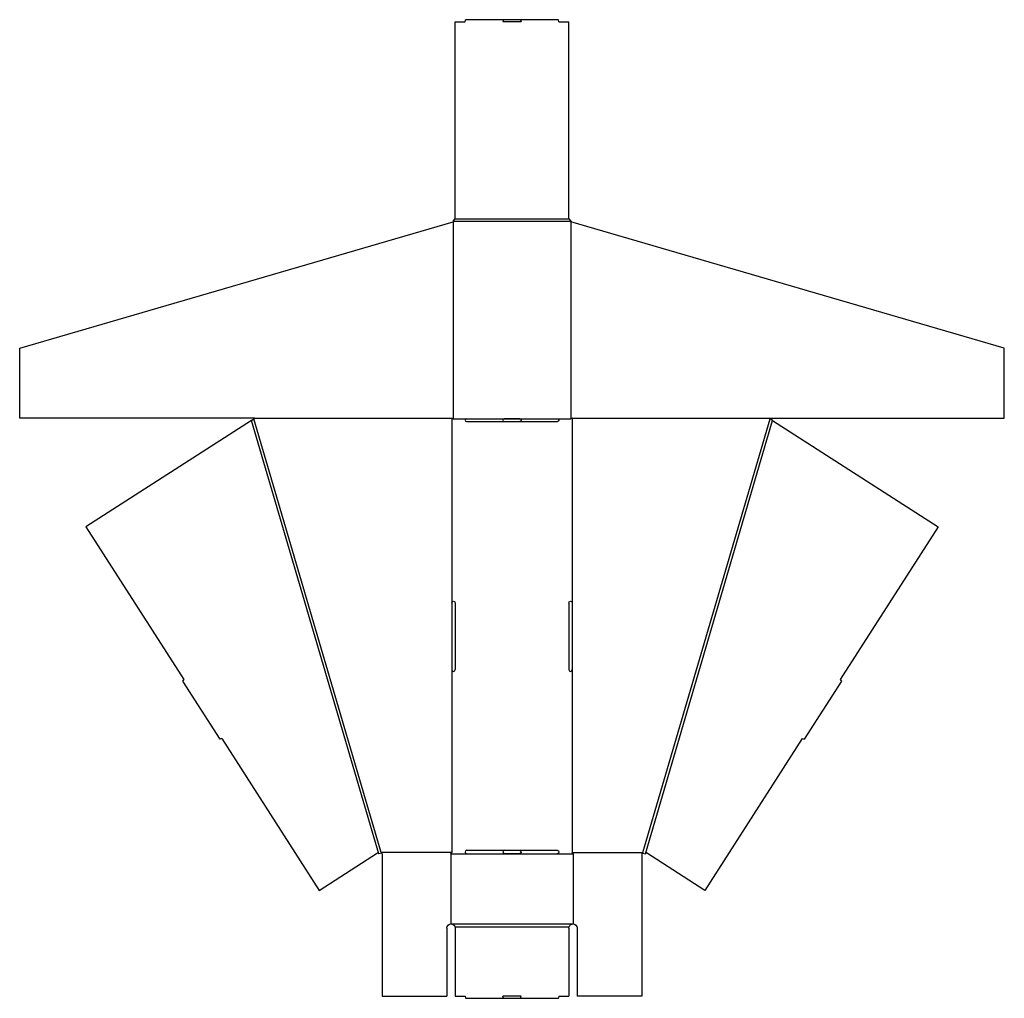
# Model space of a CAD drawing. Extents: x -46 to 656, y 0 to 698.
import ezdxf

# ---------------------------------------------------------------- set-up
doc = ezdxf.new("R2010")
doc.units = 0
doc.header["$MEASUREMENT"] = 0
doc.layers.add('CREASE', color=7, linetype='CONTINUOUS')
doc.layers.add('THRU-CUT', color=7, linetype='CONTINUOUS')

msp = doc.modelspace()

# ---------------------------------------------------------------- linework, layer by layer
at = {"layer": 'CREASE', "color": 3}
for p, q in [((264.05, 555.5), (345.05, 555.5)), ((262.55, 554), (346.55, 554)), ((262.55, 553.48), (262.55, 413)), ((346.55, 553.48), (346.55, 413)), ((209.49, 102.92), (118.77, 411.94)), ((211.25, 104), (120.55, 413)), ((261.55, 413.5), (261.55, 281.75)), ((262.55, 413), (272.05, 413)), ((310.05, 413), (299.05, 413)), ((337.05, 413), (346.55, 413)), ((347.55, 413.5), (347.55, 281.75)), ((397.84, 104), (488.55, 413)), ((399.61, 102.92), (490.32, 411.94)), ((261.55, 234.25), (261.55, 104)), ((347.55, 234.25), (347.55, 104)), ((261.55, 104), (211.25, 104)), ((261.05, 103), (272.3, 103)), ((309.8, 103), (299.3, 103)), ((336.8, 103), (348.05, 103)), ((347.55, 104), (397.84, 104)), ((261.05, 53), (348.05, 53)), ((263.88, 51), (345.22, 51))]:
    msp.add_line(p, q, dxfattribs=at)
at = {"layer": 'THRU-CUT', "color": 5}
for p, q in [((264.05, 696), (271.05, 696)), ((264.05, 555.5), (264.05, 696)), ((271.05, 696), (271.45, 697.5)), ((337.64, 697.5), (271.45, 697.5)), ((298.45, 697.5), (298.05, 696)), ((311.05, 696), (298.05, 696)), ((310.64, 697.5), (311.05, 696)), ((338.05, 696), (337.64, 697.5)), ((338.05, 696), (345.05, 696)), ((345.05, 555.5), (345.05, 696)), ((262.55, 554), (264.05, 555.5)), ((345.05, 555.5), (346.55, 554)), ((-46.45, 463.35), (262.55, 553.48)), ((262.55, 554), (262.55, 553.48)), ((346.55, 554), (346.55, 553.48)), ((655.55, 463.35), (346.55, 553.48)), ((-46.45, 413.5), (-46.45, 463.35)), ((655.55, 413.5), (655.55, 463.35)), ((121.05, 413.5), (-46.45, 413.5)), ((118.77, 411.94), (0.69, 336.07)), ((118.77, 411.94), (120.55, 413)), ((120.55, 413), (121.05, 413.5)), ((121.05, 413.5), (261.55, 413.5)), ((261.55, 413.5), (262.55, 413)), ((272.05, 413), (310.05, 413)), ((272.05, 411), (310.05, 411)), ((299.05, 413), (337.05, 413)), ((299.05, 411), (337.05, 411)), ((347.55, 413.5), (346.55, 413)), ((347.55, 413.5), (655.55, 413.5)), ((488.55, 413), (488.05, 413.5)), ((490.32, 411.94), (488.55, 413)), ((490.32, 411.94), (608.4, 336.07)), ((0.69, 336.07), (70.61, 227.24)), ((608.4, 336.07), (538.48, 227.24)), ((261.55, 281.75), (261.55, 234.25)), ((264.05, 281.75), (264.05, 234.25)), ((345.05, 281.75), (345.05, 234.25)), ((347.55, 281.75), (347.55, 234.25)), ((70.61, 227.24), (69.6, 226.13)), ((69.6, 226.13), (96.18, 184.76)), ((539.49, 226.13), (512.91, 184.76)), ((538.48, 227.24), (539.49, 226.13)), ((97.61, 185.22), (96.18, 184.76)), ((97.61, 185.22), (167.17, 76.94)), ((511.48, 185.22), (441.92, 76.94)), ((511.48, 185.22), (512.91, 184.76)), ((272.3, 105.5), (336.8, 105.5)), ((167.17, 76.94), (208.63, 103.58)), ((209.38, 103.3), (209.49, 102.92)), ((211.41, 103.48), (209.49, 102.92)), ((211.25, 104), (211.41, 103.48)), ((211.41, 103.48), (212.05, 103)), ((212.05, 103), (212.05, 1.5)), ((261.05, 103), (261.55, 104)), ((261.05, 103), (261.05, 53)), ((272.3, 103), (336.8, 103)), ((348.05, 103), (347.55, 104)), ((348.05, 103), (348.05, 53)), ((397.69, 103.48), (397.05, 103)), ((397.05, 103), (397.05, 1.5)), ((397.84, 104), (397.69, 103.48)), ((397.69, 103.48), (399.61, 102.92)), ((399.72, 103.3), (399.61, 102.92)), ((441.92, 76.94), (400.47, 103.58)), ((258.05, 50), (258.05, 1.5)), ((264.05, 50), (264.05, 1.5)), ((345.05, 50), (345.05, 1.5)), ((351.05, 50), (351.05, 1.5)), ((212.05, 1.5), (258.05, 1.5)), ((264.05, 1.5), (271.05, 1.5)), ((271.05, 1.5), (271.45, 0)), ((271.45, 0), (337.64, 0)), ((311.05, 1.5), (298.05, 1.5)), ((298.45, 0), (298.05, 1.5)), ((310.64, 0), (311.05, 1.5)), ((338.05, 1.5), (337.64, 0)), ((338.05, 1.5), (345.05, 1.5)), ((397.05, 1.5), (351.05, 1.5))]:
    msp.add_line(p, q, dxfattribs=at)
for centre, radius, start, end in [((272.05, 412), 1, 90, 270), ((299.05, 412), 1, 90, 270), ((262.8, 234.25), 1.25, 180, 0), ((346.3, 234.25), 1.25, 180, 0), ((272.3, 104.25), 1.25, 90, 270), ((299.3, 104.25), 1.25, 90, 270)]:
    msp.add_arc(centre, radius, start, end, dxfattribs=at)
at = {"layer": 'THRU-CUT', "color": 5, "extrusion": (0, 0, -1)}
for centre, radius, start, end in [((-310.05, 412), 1, 90, 270), ((-337.05, 412), 1, 90, 270), ((-262.8, 281.75), 1.25, 0, 180), ((-346.3, 281.75), 1.25, 0, 180), ((-309.8, 104.25), 1.25, 90, 270), ((-336.8, 104.25), 1.25, 90, 270), ((-208.9, 103.16), 0.5, 57.28097, 163.64048), ((-400.2, 103.16), 0.5, 16.35952, 122.71903), ((-261.05, 50), 3, 0, 90), ((-261.05, 50), 3, 90, 160.52878), ((-261.05, 50), 3, 160.52878, 180), ((-348.05, 50), 3, 0, 19.47122), ((-348.05, 50), 3, 19.47122, 90), ((-348.05, 50), 3, 90, 180)]:
    msp.add_arc(centre, radius, start, end, dxfattribs=at)

doc.saveas('drawing.dxf')
